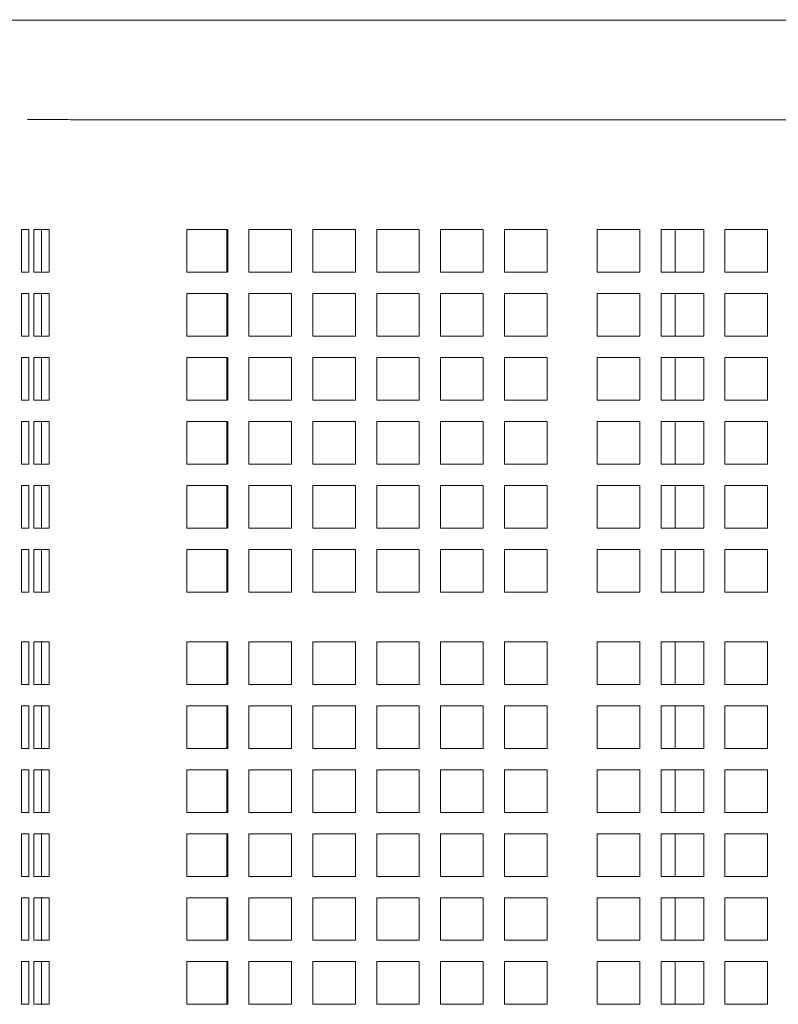
# Model space of a CAD drawing. Units: inches. Extents: x 0.1 to 8.5, y 0.3 to 10.8.
# Drawn here: x 0.7 to 0.9, y 6.6 to 7 of the extents above; entities that cross this region are included whole.
import ezdxf

# ---------------------------------------------------------------- set-up
doc = ezdxf.new("R2010")
doc.units = ezdxf.units.IN
doc.header["$MEASUREMENT"] = 0

msp = doc.modelspace()

# ---------------------------------------------------------------- linework, layer by layer
at = {"color": 7, "linetype": 'Continuous', "lineweight": 18}
for p, q in [((0.65936015, 6.98663948), (0.58338907, 6.98679416)), ((1.17889041, 6.98661481), (0.74139036, 6.98661481)), ((0.74139036, 6.95015647), (1.17889041, 6.95015647)), ((0.65957878, 6.90993341), (0.65709496, 6.90993341)), ((0.65709496, 6.90993341), (0.65709496, 6.8943084)), ((0.65957878, 6.90993341), (0.65981394, 6.90993341)), ((0.65981394, 6.90993341), (0.65981394, 6.8943084)), ((0.66160736, 6.90993341), (0.66720556, 6.90993341)), ((0.66160736, 6.8943084), (0.66160736, 6.90993341)), ((0.66442528, 6.90993341), (0.66442528, 6.8943084)), ((0.66720556, 6.90993341), (0.66720556, 6.8943084)), ((0.71768422, 6.90993341), (0.73269694, 6.90993341)), ((0.71768422, 6.8943084), (0.71768422, 6.90993341)), ((0.73236264, 6.90993341), (0.73236264, 6.8943084)), ((0.73269694, 6.90993341), (0.73269694, 6.8943084)), ((0.74034894, 6.90993341), (0.74164605, 6.90993341)), ((0.74034894, 6.8943084), (0.74034894, 6.90993341)), ((0.74164605, 6.90993341), (0.7559497, 6.90993341)), ((0.7559497, 6.90993341), (0.7559497, 6.8943084)), ((0.76376215, 6.90993341), (0.77938715, 6.90993341)), ((0.76376215, 6.8943084), (0.76376215, 6.90993341)), ((0.77938715, 6.90993341), (0.77938715, 6.8943084)), ((0.7871997, 6.90993341), (0.8028247, 6.90993341)), ((0.7871997, 6.8943084), (0.7871997, 6.90993341)), ((0.8028247, 6.90993341), (0.8028247, 6.8943084)), ((0.81063715, 6.90993341), (0.82626216, 6.90993341)), ((0.81063715, 6.8943084), (0.81063715, 6.90993341)), ((0.82626216, 6.90993341), (0.82626216, 6.8943084)), ((0.83407471, 6.90993341), (0.84969971, 6.90993341)), ((0.83407471, 6.8943084), (0.83407471, 6.90993341)), ((0.84969971, 6.90993341), (0.84969971, 6.8943084)), ((0.86792889, 6.90993341), (0.88355389, 6.90993341)), ((0.86792889, 6.8943084), (0.86792889, 6.90993341)), ((0.88355389, 6.90993341), (0.88355389, 6.8943084)), ((0.89136635, 6.90993341), (0.90699135, 6.90993341)), ((0.89136635, 6.8943084), (0.89136635, 6.90993341)), ((0.89659896, 6.8943084), (0.89659896, 6.90993341)), ((0.90699135, 6.90993341), (0.90699135, 6.8943084)), ((0.9148039, 6.90993341), (0.9304289, 6.90993341)), ((0.9148039, 6.8943084), (0.9148039, 6.90993341)), ((0.9304289, 6.90993341), (0.9304289, 6.8943084)), ((0.65709496, 6.8943084), (0.65957878, 6.8943084)), ((0.65981394, 6.8943084), (0.65957878, 6.8943084)), ((0.66720556, 6.8943084), (0.66160736, 6.8943084)), ((0.73269694, 6.8943084), (0.71768422, 6.8943084)), ((0.74164605, 6.8943084), (0.74034894, 6.8943084)), ((0.7559497, 6.8943084), (0.74164605, 6.8943084)), ((0.77938715, 6.8943084), (0.76376215, 6.8943084)), ((0.8028247, 6.8943084), (0.7871997, 6.8943084)), ((0.82626216, 6.8943084), (0.81063715, 6.8943084)), ((0.84969971, 6.8943084), (0.83407471, 6.8943084)), ((0.88355389, 6.8943084), (0.86792889, 6.8943084)), ((0.90699135, 6.8943084), (0.89136635, 6.8943084)), ((0.9304289, 6.8943084), (0.9148039, 6.8943084)), ((0.65957878, 6.8864959), (0.65709496, 6.8864959)), ((0.65709496, 6.8864959), (0.65709496, 6.8708709)), ((0.65957878, 6.8864959), (0.65981394, 6.8864959)), ((0.65981394, 6.8864959), (0.65981394, 6.8708709)), ((0.66160736, 6.8864959), (0.66720556, 6.8864959)), ((0.66160736, 6.8708709), (0.66160736, 6.8864959)), ((0.66442528, 6.8864959), (0.66442528, 6.8708709)), ((0.66720556, 6.8864959), (0.66720556, 6.8708709)), ((0.71768422, 6.8864959), (0.73269694, 6.8864959)), ((0.71768422, 6.8708709), (0.71768422, 6.8864959)), ((0.73236264, 6.8864959), (0.73236264, 6.8708709)), ((0.73269694, 6.8864959), (0.73269694, 6.8708709)), ((0.74034894, 6.8864959), (0.74164605, 6.8864959)), ((0.74034894, 6.8708709), (0.74034894, 6.8864959)), ((0.74164605, 6.8864959), (0.7559497, 6.8864959)), ((0.7559497, 6.8864959), (0.7559497, 6.8708709)), ((0.76376215, 6.8864959), (0.77938715, 6.8864959)), ((0.76376215, 6.8708709), (0.76376215, 6.8864959)), ((0.77938715, 6.8864959), (0.77938715, 6.8708709)), ((0.7871997, 6.8864959), (0.8028247, 6.8864959)), ((0.7871997, 6.8708709), (0.7871997, 6.8864959)), ((0.8028247, 6.8864959), (0.8028247, 6.8708709)), ((0.81063715, 6.8864959), (0.82626216, 6.8864959)), ((0.81063715, 6.8708709), (0.81063715, 6.8864959)), ((0.82626216, 6.8864959), (0.82626216, 6.8708709)), ((0.83407471, 6.8864959), (0.84969971, 6.8864959)), ((0.83407471, 6.8708709), (0.83407471, 6.8864959)), ((0.84969971, 6.8864959), (0.84969971, 6.8708709)), ((0.86792889, 6.8864959), (0.88355389, 6.8864959)), ((0.86792889, 6.8708709), (0.86792889, 6.8864959)), ((0.88355389, 6.8864959), (0.88355389, 6.8708709)), ((0.89136635, 6.8864959), (0.90699135, 6.8864959)), ((0.89136635, 6.8708709), (0.89136635, 6.8864959)), ((0.89659896, 6.8708709), (0.89659896, 6.8864959)), ((0.90699135, 6.8864959), (0.90699135, 6.8708709)), ((0.9148039, 6.8864959), (0.9304289, 6.8864959)), ((0.9148039, 6.8708709), (0.9148039, 6.8864959)), ((0.9304289, 6.8864959), (0.9304289, 6.8708709)), ((0.65709496, 6.8708709), (0.65957878, 6.8708709)), ((0.65981394, 6.8708709), (0.65957878, 6.8708709)), ((0.66720556, 6.8708709), (0.66160736, 6.8708709)), ((0.73269694, 6.8708709), (0.71768422, 6.8708709)), ((0.74164605, 6.8708709), (0.74034894, 6.8708709)), ((0.7559497, 6.8708709), (0.74164605, 6.8708709)), ((0.77938715, 6.8708709), (0.76376215, 6.8708709)), ((0.8028247, 6.8708709), (0.7871997, 6.8708709)), ((0.82626216, 6.8708709), (0.81063715, 6.8708709)), ((0.84969971, 6.8708709), (0.83407471, 6.8708709)), ((0.88355389, 6.8708709), (0.86792889, 6.8708709)), ((0.90699135, 6.8708709), (0.89136635, 6.8708709)), ((0.9304289, 6.8708709), (0.9148039, 6.8708709)), ((0.65957878, 6.8630584), (0.65709496, 6.8630584)), ((0.65709496, 6.8630584), (0.65709496, 6.8474334)), ((0.65957878, 6.8630584), (0.65981394, 6.8630584)), ((0.65981394, 6.8630584), (0.65981394, 6.8474334)), ((0.66160736, 6.8630584), (0.66720556, 6.8630584)), ((0.66160736, 6.8474334), (0.66160736, 6.8630584)), ((0.66442528, 6.8630584), (0.66442528, 6.8474334)), ((0.66720556, 6.8630584), (0.66720556, 6.8474334)), ((0.71768422, 6.8630584), (0.73269694, 6.8630584)), ((0.71768422, 6.8474334), (0.71768422, 6.8630584)), ((0.73236264, 6.8630584), (0.73236264, 6.8474334)), ((0.73269694, 6.8630584), (0.73269694, 6.8474334)), ((0.74034894, 6.8630584), (0.74164605, 6.8630584)), ((0.74034894, 6.8474334), (0.74034894, 6.8630584)), ((0.74164605, 6.8630584), (0.7559497, 6.8630584)), ((0.7559497, 6.8630584), (0.7559497, 6.8474334)), ((0.76376215, 6.8630584), (0.77938715, 6.8630584)), ((0.76376215, 6.8474334), (0.76376215, 6.8630584)), ((0.77938715, 6.8630584), (0.77938715, 6.8474334)), ((0.7871997, 6.8630584), (0.8028247, 6.8630584)), ((0.7871997, 6.8474334), (0.7871997, 6.8630584)), ((0.8028247, 6.8630584), (0.8028247, 6.8474334)), ((0.81063715, 6.8630584), (0.82626216, 6.8630584)), ((0.81063715, 6.8474334), (0.81063715, 6.8630584)), ((0.82626216, 6.8630584), (0.82626216, 6.8474334)), ((0.83407471, 6.8630584), (0.84969971, 6.8630584)), ((0.83407471, 6.8474334), (0.83407471, 6.8630584)), ((0.84969971, 6.8630584), (0.84969971, 6.8474334)), ((0.86792889, 6.8630584), (0.88355389, 6.8630584)), ((0.86792889, 6.8474334), (0.86792889, 6.8630584)), ((0.88355389, 6.8630584), (0.88355389, 6.8474334)), ((0.89136635, 6.8630584), (0.90699135, 6.8630584)), ((0.89136635, 6.8474334), (0.89136635, 6.8630584)), ((0.89659896, 6.8474334), (0.89659896, 6.8630584)), ((0.90699135, 6.8630584), (0.90699135, 6.8474334)), ((0.9148039, 6.8630584), (0.9304289, 6.8630584)), ((0.9148039, 6.8474334), (0.9148039, 6.8630584)), ((0.9304289, 6.8630584), (0.9304289, 6.8474334)), ((0.65709496, 6.8474334), (0.65957878, 6.8474334)), ((0.65981394, 6.8474334), (0.65957878, 6.8474334)), ((0.66720556, 6.8474334), (0.66160736, 6.8474334)), ((0.73269694, 6.8474334), (0.71768422, 6.8474334)), ((0.74164605, 6.8474334), (0.74034894, 6.8474334)), ((0.7559497, 6.8474334), (0.74164605, 6.8474334)), ((0.77938715, 6.8474334), (0.76376215, 6.8474334)), ((0.8028247, 6.8474334), (0.7871997, 6.8474334)), ((0.82626216, 6.8474334), (0.81063715, 6.8474334)), ((0.84969971, 6.8474334), (0.83407471, 6.8474334)), ((0.88355389, 6.8474334), (0.86792889, 6.8474334)), ((0.90699135, 6.8474334), (0.89136635, 6.8474334)), ((0.9304289, 6.8474334), (0.9148039, 6.8474334)), ((0.65957878, 6.8396209), (0.65709496, 6.8396209)), ((0.65709496, 6.8396209), (0.65709496, 6.8239959)), ((0.65957878, 6.8396209), (0.65981394, 6.8396209)), ((0.65981394, 6.8396209), (0.65981394, 6.8239959)), ((0.66160736, 6.8396209), (0.66720556, 6.8396209)), ((0.66160736, 6.8239959), (0.66160736, 6.8396209)), ((0.66442528, 6.8396209), (0.66442528, 6.8239959)), ((0.66720556, 6.8396209), (0.66720556, 6.8239959)), ((0.71768422, 6.8396209), (0.73269694, 6.8396209)), ((0.71768422, 6.8239959), (0.71768422, 6.8396209)), ((0.73236264, 6.8396209), (0.73236264, 6.8239959)), ((0.73269694, 6.8396209), (0.73269694, 6.8239959)), ((0.74034894, 6.8396209), (0.74164605, 6.8396209)), ((0.74034894, 6.8239959), (0.74034894, 6.8396209)), ((0.74164605, 6.8396209), (0.7559497, 6.8396209)), ((0.7559497, 6.8396209), (0.7559497, 6.8239959)), ((0.76376215, 6.8396209), (0.77938715, 6.8396209)), ((0.76376215, 6.8239959), (0.76376215, 6.8396209)), ((0.77938715, 6.8396209), (0.77938715, 6.8239959)), ((0.7871997, 6.8396209), (0.8028247, 6.8396209)), ((0.7871997, 6.8239959), (0.7871997, 6.8396209)), ((0.8028247, 6.8396209), (0.8028247, 6.8239959)), ((0.81063715, 6.8396209), (0.82626216, 6.8396209)), ((0.81063715, 6.8239959), (0.81063715, 6.8396209)), ((0.82626216, 6.8396209), (0.82626216, 6.8239959)), ((0.83407471, 6.8396209), (0.84969971, 6.8396209)), ((0.83407471, 6.8239959), (0.83407471, 6.8396209)), ((0.84969971, 6.8396209), (0.84969971, 6.8239959)), ((0.86792889, 6.8396209), (0.88355389, 6.8396209)), ((0.86792889, 6.8239959), (0.86792889, 6.8396209)), ((0.88355389, 6.8396209), (0.88355389, 6.8239959)), ((0.89136635, 6.8396209), (0.90699135, 6.8396209)), ((0.89136635, 6.8239959), (0.89136635, 6.8396209)), ((0.89659896, 6.8239959), (0.89659896, 6.8396209)), ((0.90699135, 6.8396209), (0.90699135, 6.8239959)), ((0.9148039, 6.8396209), (0.9304289, 6.8396209)), ((0.9148039, 6.8239959), (0.9148039, 6.8396209)), ((0.9304289, 6.8396209), (0.9304289, 6.8239959)), ((0.65709496, 6.8239959), (0.65957878, 6.8239959)), ((0.65981394, 6.8239959), (0.65957878, 6.8239959)), ((0.66720556, 6.8239959), (0.66160736, 6.8239959)), ((0.73269694, 6.8239959), (0.71768422, 6.8239959)), ((0.74164605, 6.8239959), (0.74034894, 6.8239959)), ((0.7559497, 6.8239959), (0.74164605, 6.8239959)), ((0.77938715, 6.8239959), (0.76376215, 6.8239959)), ((0.8028247, 6.8239959), (0.7871997, 6.8239959)), ((0.82626216, 6.8239959), (0.81063715, 6.8239959)), ((0.84969971, 6.8239959), (0.83407471, 6.8239959)), ((0.88355389, 6.8239959), (0.86792889, 6.8239959)), ((0.90699135, 6.8239959), (0.89136635, 6.8239959)), ((0.9304289, 6.8239959), (0.9148039, 6.8239959)), ((0.65957878, 6.81618339), (0.65709496, 6.81618339)), ((0.65709496, 6.81618339), (0.65709496, 6.80055839)), ((0.65957878, 6.81618339), (0.65981394, 6.81618339)), ((0.65981394, 6.81618339), (0.65981394, 6.80055839)), ((0.66160736, 6.81618339), (0.66720556, 6.81618339)), ((0.66160736, 6.80055839), (0.66160736, 6.81618339)), ((0.66442528, 6.81618339), (0.66442528, 6.80055839)), ((0.66720556, 6.81618339), (0.66720556, 6.80055839)), ((0.71768422, 6.81618339), (0.73269694, 6.81618339)), ((0.71768422, 6.80055839), (0.71768422, 6.81618339)), ((0.73236264, 6.81618339), (0.73236264, 6.80055839)), ((0.73269694, 6.81618339), (0.73269694, 6.80055839)), ((0.74034894, 6.81618339), (0.74164605, 6.81618339)), ((0.74034894, 6.80055839), (0.74034894, 6.81618339)), ((0.74164605, 6.81618339), (0.7559497, 6.81618339)), ((0.7559497, 6.81618339), (0.7559497, 6.80055839)), ((0.76376215, 6.81618339), (0.77938715, 6.81618339)), ((0.76376215, 6.80055839), (0.76376215, 6.81618339)), ((0.77938715, 6.81618339), (0.77938715, 6.80055839)), ((0.7871997, 6.81618339), (0.8028247, 6.81618339)), ((0.7871997, 6.80055839), (0.7871997, 6.81618339)), ((0.8028247, 6.81618339), (0.8028247, 6.80055839)), ((0.81063715, 6.81618339), (0.82626216, 6.81618339)), ((0.81063715, 6.80055839), (0.81063715, 6.81618339)), ((0.82626216, 6.81618339), (0.82626216, 6.80055839)), ((0.83407471, 6.81618339), (0.84969971, 6.81618339)), ((0.83407471, 6.80055839), (0.83407471, 6.81618339)), ((0.84969971, 6.81618339), (0.84969971, 6.80055839)), ((0.86792889, 6.81618339), (0.88355389, 6.81618339)), ((0.86792889, 6.80055839), (0.86792889, 6.81618339)), ((0.88355389, 6.81618339), (0.88355389, 6.80055839)), ((0.89136635, 6.81618339), (0.90699135, 6.81618339)), ((0.89136635, 6.80055839), (0.89136635, 6.81618339)), ((0.89659896, 6.80055839), (0.89659896, 6.81618339)), ((0.90699135, 6.81618339), (0.90699135, 6.80055839)), ((0.9148039, 6.81618339), (0.9304289, 6.81618339)), ((0.9148039, 6.80055839), (0.9148039, 6.81618339)), ((0.9304289, 6.81618339), (0.9304289, 6.80055839)), ((0.65709496, 6.80055839), (0.65957878, 6.80055839)), ((0.65981394, 6.80055839), (0.65957878, 6.80055839)), ((0.66720556, 6.80055839), (0.66160736, 6.80055839)), ((0.73269694, 6.80055839), (0.71768422, 6.80055839)), ((0.74164605, 6.80055839), (0.74034894, 6.80055839)), ((0.7559497, 6.80055839), (0.74164605, 6.80055839)), ((0.77938715, 6.80055839), (0.76376215, 6.80055839)), ((0.8028247, 6.80055839), (0.7871997, 6.80055839)), ((0.82626216, 6.80055839), (0.81063715, 6.80055839)), ((0.84969971, 6.80055839), (0.83407471, 6.80055839)), ((0.88355389, 6.80055839), (0.86792889, 6.80055839)), ((0.90699135, 6.80055839), (0.89136635, 6.80055839)), ((0.9304289, 6.80055839), (0.9148039, 6.80055839)), ((0.65957878, 6.79274589), (0.65709496, 6.79274589)), ((0.65709496, 6.79274589), (0.65709496, 6.7771209)), ((0.65957878, 6.79274589), (0.65981394, 6.79274589)), ((0.65981394, 6.79274589), (0.65981394, 6.7771209)), ((0.66160736, 6.79274589), (0.66720556, 6.79274589)), ((0.66160736, 6.7771209), (0.66160736, 6.79274589)), ((0.66442528, 6.79274589), (0.66442528, 6.7771209)), ((0.66720556, 6.79274589), (0.66720556, 6.7771209)), ((0.71768422, 6.79274589), (0.73269694, 6.79274589)), ((0.71768422, 6.7771209), (0.71768422, 6.79274589)), ((0.73236264, 6.79274589), (0.73236264, 6.7771209)), ((0.73269694, 6.79274589), (0.73269694, 6.7771209)), ((0.74034894, 6.79274589), (0.74164605, 6.79274589)), ((0.74034894, 6.7771209), (0.74034894, 6.79274589)), ((0.74164605, 6.79274589), (0.7559497, 6.79274589)), ((0.7559497, 6.79274589), (0.7559497, 6.7771209)), ((0.76376215, 6.79274589), (0.77938715, 6.79274589)), ((0.76376215, 6.7771209), (0.76376215, 6.79274589)), ((0.77938715, 6.79274589), (0.77938715, 6.7771209)), ((0.7871997, 6.79274589), (0.8028247, 6.79274589)), ((0.7871997, 6.7771209), (0.7871997, 6.79274589)), ((0.8028247, 6.79274589), (0.8028247, 6.7771209)), ((0.81063715, 6.79274589), (0.82626216, 6.79274589)), ((0.81063715, 6.7771209), (0.81063715, 6.79274589)), ((0.82626216, 6.79274589), (0.82626216, 6.7771209)), ((0.83407471, 6.79274589), (0.84969971, 6.79274589)), ((0.83407471, 6.7771209), (0.83407471, 6.79274589)), ((0.84969971, 6.79274589), (0.84969971, 6.7771209)), ((0.86792889, 6.79274589), (0.88355389, 6.79274589)), ((0.86792889, 6.7771209), (0.86792889, 6.79274589)), ((0.88355389, 6.79274589), (0.88355389, 6.7771209)), ((0.89136635, 6.79274589), (0.90699135, 6.79274589)), ((0.89136635, 6.7771209), (0.89136635, 6.79274589)), ((0.89659896, 6.7771209), (0.89659896, 6.79274589)), ((0.90699135, 6.79274589), (0.90699135, 6.7771209)), ((0.9148039, 6.79274589), (0.9304289, 6.79274589)), ((0.9148039, 6.7771209), (0.9148039, 6.79274589)), ((0.9304289, 6.79274589), (0.9304289, 6.7771209)), ((0.65709496, 6.7771209), (0.65957878, 6.7771209)), ((0.65981394, 6.7771209), (0.65957878, 6.7771209)), ((0.66720556, 6.7771209), (0.66160736, 6.7771209)), ((0.73269694, 6.7771209), (0.71768422, 6.7771209)), ((0.74164605, 6.7771209), (0.74034894, 6.7771209)), ((0.7559497, 6.7771209), (0.74164605, 6.7771209)), ((0.77938715, 6.7771209), (0.76376215, 6.7771209)), ((0.8028247, 6.7771209), (0.7871997, 6.7771209)), ((0.82626216, 6.7771209), (0.81063715, 6.7771209)), ((0.84969971, 6.7771209), (0.83407471, 6.7771209)), ((0.88355389, 6.7771209), (0.86792889, 6.7771209)), ((0.90699135, 6.7771209), (0.89136635, 6.7771209)), ((0.9304289, 6.7771209), (0.9148039, 6.7771209)), ((0.65957878, 6.75889173), (0.65709496, 6.75889173)), ((0.65709496, 6.75889173), (0.65709496, 6.74326673)), ((0.65957878, 6.75889173), (0.65981394, 6.75889173)), ((0.65981394, 6.75889173), (0.65981394, 6.74326673)), ((0.66160736, 6.75889173), (0.66720556, 6.75889173)), ((0.66160736, 6.74326673), (0.66160736, 6.75889173)), ((0.66442528, 6.75889173), (0.66442528, 6.74326673)), ((0.66720556, 6.75889173), (0.66720556, 6.74326673)), ((0.71768422, 6.75889173), (0.73269694, 6.75889173)), ((0.71768422, 6.74326673), (0.71768422, 6.75889173)), ((0.73236264, 6.75889173), (0.73236264, 6.74326673)), ((0.73269694, 6.75889173), (0.73269694, 6.74326673)), ((0.74034894, 6.75889173), (0.74164605, 6.75889173)), ((0.74034894, 6.74326673), (0.74034894, 6.75889173)), ((0.74164605, 6.75889173), (0.7559497, 6.75889173)), ((0.7559497, 6.75889173), (0.7559497, 6.74326673)), ((0.76376215, 6.75889173), (0.77938715, 6.75889173)), ((0.76376215, 6.74326673), (0.76376215, 6.75889173)), ((0.77938715, 6.75889173), (0.77938715, 6.74326673)), ((0.7871997, 6.75889173), (0.8028247, 6.75889173)), ((0.7871997, 6.74326673), (0.7871997, 6.75889173)), ((0.8028247, 6.75889173), (0.8028247, 6.74326673)), ((0.81063715, 6.75889173), (0.82626216, 6.75889173)), ((0.81063715, 6.74326673), (0.81063715, 6.75889173)), ((0.82626216, 6.75889173), (0.82626216, 6.74326673)), ((0.83407471, 6.75889173), (0.84969971, 6.75889173)), ((0.83407471, 6.74326673), (0.83407471, 6.75889173)), ((0.84969971, 6.75889173), (0.84969971, 6.74326673)), ((0.86792889, 6.75889173), (0.88355389, 6.75889173)), ((0.86792889, 6.74326673), (0.86792889, 6.75889173)), ((0.88355389, 6.75889173), (0.88355389, 6.74326673)), ((0.89136635, 6.75889173), (0.90699135, 6.75889173)), ((0.89136635, 6.74326673), (0.89136635, 6.75889173)), ((0.89659896, 6.74326673), (0.89659896, 6.75889173)), ((0.90699135, 6.75889173), (0.90699135, 6.74326673)), ((0.9148039, 6.75889173), (0.9304289, 6.75889173)), ((0.9148039, 6.74326673), (0.9148039, 6.75889173)), ((0.9304289, 6.75889173), (0.9304289, 6.74326673)), ((0.65709496, 6.74326673), (0.65957878, 6.74326673)), ((0.65981394, 6.74326673), (0.65957878, 6.74326673)), ((0.66720556, 6.74326673), (0.66160736, 6.74326673)), ((0.73269694, 6.74326673), (0.71768422, 6.74326673)), ((0.74164605, 6.74326673), (0.74034894, 6.74326673)), ((0.7559497, 6.74326673), (0.74164605, 6.74326673)), ((0.77938715, 6.74326673), (0.76376215, 6.74326673)), ((0.8028247, 6.74326673), (0.7871997, 6.74326673)), ((0.82626216, 6.74326673), (0.81063715, 6.74326673)), ((0.84969971, 6.74326673), (0.83407471, 6.74326673)), ((0.88355389, 6.74326673), (0.86792889, 6.74326673)), ((0.90699135, 6.74326673), (0.89136635, 6.74326673)), ((0.9304289, 6.74326673), (0.9148039, 6.74326673)), ((0.65957878, 6.73545423), (0.65709496, 6.73545423)), ((0.65709496, 6.73545423), (0.65709496, 6.71982923)), ((0.65957878, 6.73545423), (0.65981394, 6.73545423)), ((0.65981394, 6.73545423), (0.65981394, 6.71982923)), ((0.66160736, 6.73545423), (0.66720556, 6.73545423)), ((0.66160736, 6.71982923), (0.66160736, 6.73545423)), ((0.66442528, 6.73545423), (0.66442528, 6.71982923)), ((0.66720556, 6.73545423), (0.66720556, 6.71982923)), ((0.71768422, 6.73545423), (0.73269694, 6.73545423)), ((0.71768422, 6.71982923), (0.71768422, 6.73545423)), ((0.73236264, 6.73545423), (0.73236264, 6.71982923)), ((0.73269694, 6.73545423), (0.73269694, 6.71982923)), ((0.74034894, 6.73545423), (0.74164605, 6.73545423)), ((0.74034894, 6.71982923), (0.74034894, 6.73545423)), ((0.74164605, 6.73545423), (0.7559497, 6.73545423)), ((0.7559497, 6.73545423), (0.7559497, 6.71982923)), ((0.76376215, 6.73545423), (0.77938715, 6.73545423)), ((0.76376215, 6.71982923), (0.76376215, 6.73545423)), ((0.77938715, 6.73545423), (0.77938715, 6.71982923)), ((0.7871997, 6.73545423), (0.8028247, 6.73545423)), ((0.7871997, 6.71982923), (0.7871997, 6.73545423)), ((0.8028247, 6.73545423), (0.8028247, 6.71982923)), ((0.81063715, 6.73545423), (0.82626216, 6.73545423)), ((0.81063715, 6.71982923), (0.81063715, 6.73545423)), ((0.82626216, 6.73545423), (0.82626216, 6.71982923)), ((0.83407471, 6.73545423), (0.84969971, 6.73545423)), ((0.83407471, 6.71982923), (0.83407471, 6.73545423)), ((0.84969971, 6.73545423), (0.84969971, 6.71982923)), ((0.86792889, 6.73545423), (0.88355389, 6.73545423)), ((0.86792889, 6.71982923), (0.86792889, 6.73545423)), ((0.88355389, 6.73545423), (0.88355389, 6.71982923)), ((0.89136635, 6.73545423), (0.90699135, 6.73545423)), ((0.89136635, 6.71982923), (0.89136635, 6.73545423)), ((0.89659896, 6.71982923), (0.89659896, 6.73545423)), ((0.90699135, 6.73545423), (0.90699135, 6.71982923)), ((0.9148039, 6.73545423), (0.9304289, 6.73545423)), ((0.9148039, 6.71982923), (0.9148039, 6.73545423)), ((0.9304289, 6.73545423), (0.9304289, 6.71982923)), ((0.65709496, 6.71982923), (0.65957878, 6.71982923)), ((0.65981394, 6.71982923), (0.65957878, 6.71982923)), ((0.66720556, 6.71982923), (0.66160736, 6.71982923)), ((0.73269694, 6.71982923), (0.71768422, 6.71982923)), ((0.74164605, 6.71982923), (0.74034894, 6.71982923)), ((0.7559497, 6.71982923), (0.74164605, 6.71982923)), ((0.77938715, 6.71982923), (0.76376215, 6.71982923)), ((0.8028247, 6.71982923), (0.7871997, 6.71982923)), ((0.82626216, 6.71982923), (0.81063715, 6.71982923)), ((0.84969971, 6.71982923), (0.83407471, 6.71982923)), ((0.88355389, 6.71982923), (0.86792889, 6.71982923)), ((0.90699135, 6.71982923), (0.89136635, 6.71982923)), ((0.9304289, 6.71982923), (0.9148039, 6.71982923)), ((0.65957878, 6.71201673), (0.65709496, 6.71201673)), ((0.65709496, 6.71201673), (0.65709496, 6.69639173)), ((0.65957878, 6.71201673), (0.65981394, 6.71201673)), ((0.65981394, 6.71201673), (0.65981394, 6.69639173)), ((0.66160736, 6.71201673), (0.66720556, 6.71201673)), ((0.66160736, 6.69639173), (0.66160736, 6.71201673)), ((0.66442528, 6.71201673), (0.66442528, 6.69639173)), ((0.66720556, 6.71201673), (0.66720556, 6.69639173)), ((0.71768422, 6.71201673), (0.73269694, 6.71201673)), ((0.71768422, 6.69639173), (0.71768422, 6.71201673)), ((0.73236264, 6.71201673), (0.73236264, 6.69639173)), ((0.73269694, 6.71201673), (0.73269694, 6.69639173)), ((0.74034894, 6.71201673), (0.74164605, 6.71201673)), ((0.74034894, 6.69639173), (0.74034894, 6.71201673)), ((0.74164605, 6.71201673), (0.7559497, 6.71201673)), ((0.7559497, 6.71201673), (0.7559497, 6.69639173)), ((0.76376215, 6.71201673), (0.77938715, 6.71201673)), ((0.76376215, 6.69639173), (0.76376215, 6.71201673)), ((0.77938715, 6.71201673), (0.77938715, 6.69639173)), ((0.7871997, 6.71201673), (0.8028247, 6.71201673)), ((0.7871997, 6.69639173), (0.7871997, 6.71201673)), ((0.8028247, 6.71201673), (0.8028247, 6.69639173)), ((0.81063715, 6.71201673), (0.82626216, 6.71201673)), ((0.81063715, 6.69639173), (0.81063715, 6.71201673)), ((0.82626216, 6.71201673), (0.82626216, 6.69639173)), ((0.83407471, 6.71201673), (0.84969971, 6.71201673)), ((0.83407471, 6.69639173), (0.83407471, 6.71201673)), ((0.84969971, 6.71201673), (0.84969971, 6.69639173)), ((0.86792889, 6.71201673), (0.88355389, 6.71201673)), ((0.86792889, 6.69639173), (0.86792889, 6.71201673)), ((0.88355389, 6.71201673), (0.88355389, 6.69639173)), ((0.89136635, 6.71201673), (0.90699135, 6.71201673)), ((0.89136635, 6.69639173), (0.89136635, 6.71201673)), ((0.89659896, 6.69639173), (0.89659896, 6.71201673)), ((0.90699135, 6.71201673), (0.90699135, 6.69639173)), ((0.9148039, 6.71201673), (0.9304289, 6.71201673)), ((0.9148039, 6.69639173), (0.9148039, 6.71201673)), ((0.9304289, 6.71201673), (0.9304289, 6.69639173)), ((0.65709496, 6.69639173), (0.65957878, 6.69639173)), ((0.65981394, 6.69639173), (0.65957878, 6.69639173)), ((0.66720556, 6.69639173), (0.66160736, 6.69639173)), ((0.73269694, 6.69639173), (0.71768422, 6.69639173)), ((0.74164605, 6.69639173), (0.74034894, 6.69639173)), ((0.7559497, 6.69639173), (0.74164605, 6.69639173)), ((0.77938715, 6.69639173), (0.76376215, 6.69639173)), ((0.8028247, 6.69639173), (0.7871997, 6.69639173)), ((0.82626216, 6.69639173), (0.81063715, 6.69639173)), ((0.84969971, 6.69639173), (0.83407471, 6.69639173)), ((0.88355389, 6.69639173), (0.86792889, 6.69639173)), ((0.90699135, 6.69639173), (0.89136635, 6.69639173)), ((0.9304289, 6.69639173), (0.9148039, 6.69639173)), ((0.65957878, 6.68857923), (0.65709496, 6.68857923)), ((0.65709496, 6.68857923), (0.65709496, 6.67295423)), ((0.65957878, 6.68857923), (0.65981394, 6.68857923)), ((0.65981394, 6.68857923), (0.65981394, 6.67295423)), ((0.66160736, 6.68857923), (0.66720556, 6.68857923)), ((0.66160736, 6.67295423), (0.66160736, 6.68857923)), ((0.66442528, 6.68857923), (0.66442528, 6.67295423)), ((0.66720556, 6.68857923), (0.66720556, 6.67295423)), ((0.71768422, 6.68857923), (0.73269694, 6.68857923)), ((0.71768422, 6.67295423), (0.71768422, 6.68857923)), ((0.73236264, 6.68857923), (0.73236264, 6.67295423)), ((0.73269694, 6.68857923), (0.73269694, 6.67295423)), ((0.74034894, 6.68857923), (0.74164605, 6.68857923)), ((0.74034894, 6.67295423), (0.74034894, 6.68857923)), ((0.74164605, 6.68857923), (0.7559497, 6.68857923)), ((0.7559497, 6.68857923), (0.7559497, 6.67295423)), ((0.76376215, 6.68857923), (0.77938715, 6.68857923)), ((0.76376215, 6.67295423), (0.76376215, 6.68857923)), ((0.77938715, 6.68857923), (0.77938715, 6.67295423)), ((0.7871997, 6.68857923), (0.8028247, 6.68857923)), ((0.7871997, 6.67295423), (0.7871997, 6.68857923)), ((0.8028247, 6.68857923), (0.8028247, 6.67295423)), ((0.81063715, 6.68857923), (0.82626216, 6.68857923)), ((0.81063715, 6.67295423), (0.81063715, 6.68857923)), ((0.82626216, 6.68857923), (0.82626216, 6.67295423)), ((0.83407471, 6.68857923), (0.84969971, 6.68857923)), ((0.83407471, 6.67295423), (0.83407471, 6.68857923)), ((0.84969971, 6.68857923), (0.84969971, 6.67295423)), ((0.86792889, 6.68857923), (0.88355389, 6.68857923)), ((0.86792889, 6.67295423), (0.86792889, 6.68857923)), ((0.88355389, 6.68857923), (0.88355389, 6.67295423)), ((0.89136635, 6.68857923), (0.90699135, 6.68857923)), ((0.89136635, 6.67295423), (0.89136635, 6.68857923)), ((0.89659896, 6.67295423), (0.89659896, 6.68857923)), ((0.90699135, 6.68857923), (0.90699135, 6.67295423)), ((0.9148039, 6.68857923), (0.9304289, 6.68857923)), ((0.9148039, 6.67295423), (0.9148039, 6.68857923)), ((0.9304289, 6.68857923), (0.9304289, 6.67295423)), ((0.65709496, 6.67295423), (0.65957878, 6.67295423)), ((0.65981394, 6.67295423), (0.65957878, 6.67295423)), ((0.66720556, 6.67295423), (0.66160736, 6.67295423)), ((0.73269694, 6.67295423), (0.71768422, 6.67295423)), ((0.74164605, 6.67295423), (0.74034894, 6.67295423)), ((0.7559497, 6.67295423), (0.74164605, 6.67295423)), ((0.77938715, 6.67295423), (0.76376215, 6.67295423)), ((0.8028247, 6.67295423), (0.7871997, 6.67295423)), ((0.82626216, 6.67295423), (0.81063715, 6.67295423)), ((0.84969971, 6.67295423), (0.83407471, 6.67295423)), ((0.88355389, 6.67295423), (0.86792889, 6.67295423)), ((0.90699135, 6.67295423), (0.89136635, 6.67295423)), ((0.9304289, 6.67295423), (0.9148039, 6.67295423)), ((0.65957878, 6.66514173), (0.65709496, 6.66514173)), ((0.65709496, 6.66514173), (0.65709496, 6.64951673)), ((0.65957878, 6.66514173), (0.65981394, 6.66514173)), ((0.65981394, 6.66514173), (0.65981394, 6.64951673)), ((0.66160736, 6.66514173), (0.66720556, 6.66514173)), ((0.66160736, 6.64951673), (0.66160736, 6.66514173)), ((0.66442528, 6.66514173), (0.66442528, 6.64951673)), ((0.66720556, 6.66514173), (0.66720556, 6.64951673)), ((0.71768422, 6.66514173), (0.73269694, 6.66514173)), ((0.71768422, 6.64951673), (0.71768422, 6.66514173)), ((0.73236264, 6.66514173), (0.73236264, 6.64951673)), ((0.73269694, 6.66514173), (0.73269694, 6.64951673)), ((0.74034894, 6.66514173), (0.74164605, 6.66514173)), ((0.74034894, 6.64951673), (0.74034894, 6.66514173)), ((0.74164605, 6.66514173), (0.7559497, 6.66514173)), ((0.7559497, 6.66514173), (0.7559497, 6.64951673)), ((0.76376215, 6.66514173), (0.77938715, 6.66514173)), ((0.76376215, 6.64951673), (0.76376215, 6.66514173)), ((0.77938715, 6.66514173), (0.77938715, 6.64951673)), ((0.7871997, 6.66514173), (0.8028247, 6.66514173)), ((0.7871997, 6.64951673), (0.7871997, 6.66514173)), ((0.8028247, 6.66514173), (0.8028247, 6.64951673)), ((0.81063715, 6.66514173), (0.82626216, 6.66514173)), ((0.81063715, 6.64951673), (0.81063715, 6.66514173)), ((0.82626216, 6.66514173), (0.82626216, 6.64951673)), ((0.83407471, 6.66514173), (0.84969971, 6.66514173)), ((0.83407471, 6.64951673), (0.83407471, 6.66514173)), ((0.84969971, 6.66514173), (0.84969971, 6.64951673)), ((0.86792889, 6.66514173), (0.88355389, 6.66514173)), ((0.86792889, 6.64951673), (0.86792889, 6.66514173)), ((0.88355389, 6.66514173), (0.88355389, 6.64951673)), ((0.89136635, 6.66514173), (0.90699135, 6.66514173)), ((0.89136635, 6.64951673), (0.89136635, 6.66514173)), ((0.89659896, 6.64951673), (0.89659896, 6.66514173)), ((0.90699135, 6.66514173), (0.90699135, 6.64951673)), ((0.9148039, 6.66514173), (0.9304289, 6.66514173)), ((0.9148039, 6.64951673), (0.9148039, 6.66514173)), ((0.9304289, 6.66514173), (0.9304289, 6.64951673)), ((0.65709496, 6.64951673), (0.65957878, 6.64951673)), ((0.65981394, 6.64951673), (0.65957878, 6.64951673)), ((0.66720556, 6.64951673), (0.66160736, 6.64951673)), ((0.73269694, 6.64951673), (0.71768422, 6.64951673)), ((0.74164605, 6.64951673), (0.74034894, 6.64951673)), ((0.7559497, 6.64951673), (0.74164605, 6.64951673)), ((0.77938715, 6.64951673), (0.76376215, 6.64951673)), ((0.8028247, 6.64951673), (0.7871997, 6.64951673)), ((0.82626216, 6.64951673), (0.81063715, 6.64951673)), ((0.84969971, 6.64951673), (0.83407471, 6.64951673)), ((0.88355389, 6.64951673), (0.86792889, 6.64951673)), ((0.90699135, 6.64951673), (0.89136635, 6.64951673)), ((0.9304289, 6.64951673), (0.9148039, 6.64951673)), ((0.65957878, 6.64170423), (0.65709496, 6.64170423)), ((0.65709496, 6.64170423), (0.65709496, 6.62607923)), ((0.65957878, 6.64170423), (0.65981394, 6.64170423)), ((0.65981394, 6.64170423), (0.65981394, 6.62607923)), ((0.66160736, 6.64170423), (0.66720556, 6.64170423)), ((0.66160736, 6.62607923), (0.66160736, 6.64170423)), ((0.66442528, 6.64170423), (0.66442528, 6.62607923)), ((0.66720556, 6.64170423), (0.66720556, 6.62607923)), ((0.71768422, 6.64170423), (0.73269694, 6.64170423)), ((0.71768422, 6.62607923), (0.71768422, 6.64170423)), ((0.73236264, 6.64170423), (0.73236264, 6.62607923)), ((0.73269694, 6.64170423), (0.73269694, 6.62607923)), ((0.74034894, 6.64170423), (0.74164605, 6.64170423)), ((0.74034894, 6.62607923), (0.74034894, 6.64170423)), ((0.74164605, 6.64170423), (0.7559497, 6.64170423)), ((0.7559497, 6.64170423), (0.7559497, 6.62607923)), ((0.76376215, 6.64170423), (0.77938715, 6.64170423)), ((0.76376215, 6.62607923), (0.76376215, 6.64170423)), ((0.77938715, 6.64170423), (0.77938715, 6.62607923)), ((0.7871997, 6.64170423), (0.8028247, 6.64170423)), ((0.7871997, 6.62607923), (0.7871997, 6.64170423)), ((0.8028247, 6.64170423), (0.8028247, 6.62607923)), ((0.81063715, 6.64170423), (0.82626216, 6.64170423)), ((0.81063715, 6.62607923), (0.81063715, 6.64170423)), ((0.82626216, 6.64170423), (0.82626216, 6.62607923)), ((0.83407471, 6.64170423), (0.84969971, 6.64170423)), ((0.83407471, 6.62607923), (0.83407471, 6.64170423)), ((0.84969971, 6.64170423), (0.84969971, 6.62607923)), ((0.86792889, 6.64170423), (0.88355389, 6.64170423)), ((0.86792889, 6.62607923), (0.86792889, 6.64170423)), ((0.88355389, 6.64170423), (0.88355389, 6.62607923)), ((0.89136635, 6.64170423), (0.90699135, 6.64170423)), ((0.89136635, 6.62607923), (0.89136635, 6.64170423)), ((0.89659896, 6.62607923), (0.89659896, 6.64170423)), ((0.90699135, 6.64170423), (0.90699135, 6.62607923)), ((0.9148039, 6.64170423), (0.9304289, 6.64170423)), ((0.9148039, 6.62607923), (0.9148039, 6.64170423)), ((0.9304289, 6.64170423), (0.9304289, 6.62607923)), ((0.65709496, 6.62607923), (0.65957878, 6.62607923)), ((0.65981394, 6.62607923), (0.65957878, 6.62607923)), ((0.66720556, 6.62607923), (0.66160736, 6.62607923)), ((0.73269694, 6.62607923), (0.71768422, 6.62607923)), ((0.74164605, 6.62607923), (0.74034894, 6.62607923)), ((0.7559497, 6.62607923), (0.74164605, 6.62607923)), ((0.77938715, 6.62607923), (0.76376215, 6.62607923)), ((0.8028247, 6.62607923), (0.7871997, 6.62607923)), ((0.82626216, 6.62607923), (0.81063715, 6.62607923)), ((0.84969971, 6.62607923), (0.83407471, 6.62607923)), ((0.88355389, 6.62607923), (0.86792889, 6.62607923)), ((0.90699135, 6.62607923), (0.89136635, 6.62607923)), ((0.9304289, 6.62607923), (0.9148039, 6.62607923))]:
    msp.add_line(p, q, dxfattribs=at)
for points, knots in [([(0.74139036, 6.98661481), (0.74023866, 6.98661482), (0.73689704, 6.98661483), (0.73137721, 6.98661501), (0.72488405, 6.98661537), (0.71849297, 6.98661594), (0.71224441, 6.98661667), (0.70617709, 6.98661757), (0.70032884, 6.98661865), (0.69473615, 6.9866199), (0.68943352, 6.98662129), (0.68445437, 6.98662283), (0.67982928, 6.98662453), (0.6755875, 6.9866263), (0.67175535, 6.98662825), (0.66835664, 6.98663025), (0.66541345, 6.98663234), (0.662943, 6.98663457), (0.66100587, 6.98663672), (0.65991178, 6.98663843), (0.6594539, 6.9866393), (0.65936015, 6.98663948)], [0, 0, 0, 0, 0.029704961, 0.086187403, 0.142680142, 0.199172598, 0.255664161, 0.312156306, 0.368647223, 0.42513755, 0.481626617, 0.538114855, 0.594600944, 0.651084385, 0.707563439, 0.764035216, 0.820497117, 0.876938268, 0.933339417, 0.986352563, 1, 1, 1, 1]), ([(0.65928594, 6.95018123), (0.65950273, 6.95018082), (0.66013562, 6.95017963), (0.66156768, 6.95017768), (0.66374188, 6.95017542), (0.66640035, 6.95017328), (0.66952048, 6.9501712), (0.67308647, 6.95016917), (0.67707614, 6.95016734), (0.68146511, 6.95016557), (0.68622618, 6.95016392), (0.69133008, 6.95016244), (0.69674487, 6.95016108), (0.70243724, 6.95015992), (0.70837153, 6.95015889), (0.71451109, 6.95015802), (0.72081766, 6.95015737), (0.72725217, 6.95015688), (0.73366015, 6.95015657), (0.7383878, 6.95015647), (0.74092682, 6.95015647), (0.74139036, 6.95015647)], [0, 0, 0, 0, 0.029711523, 0.086741048, 0.143462838, 0.200055442, 0.256598268, 0.313118087, 0.369625627, 0.426125121, 0.482620753, 0.539113614, 0.595604042, 0.652093068, 0.708581418, 0.765068398, 0.821555127, 0.878042054, 0.934528116, 0.988047098, 1, 1, 1, 1])]:
    msp.add_open_spline(points, degree=3, knots=knots, dxfattribs=at)

doc.saveas('drawing.dxf')
